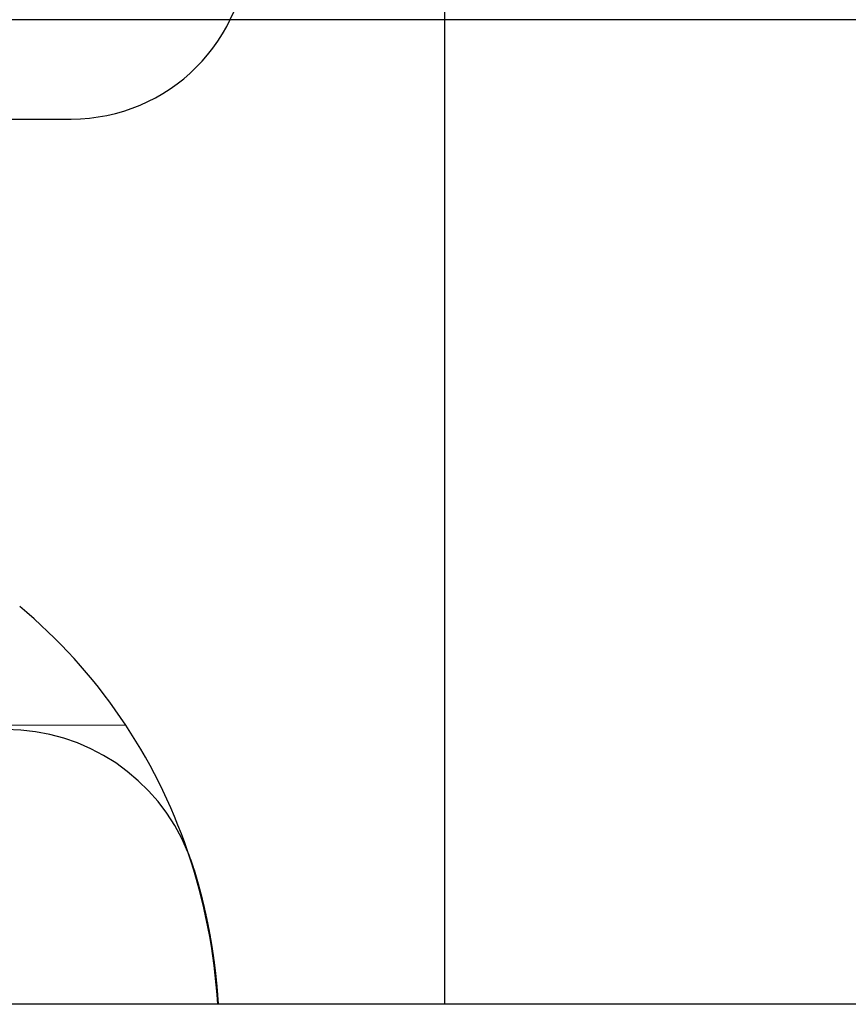
# Model space of a CAD drawing. Extents: x 114 to 928, y 64 to 1135.
# Drawn here: x 330 to 351, y 778 to 803 of the extents above; entities that cross this region are included whole.
import ezdxf

# ---------------------------------------------------------------- set-up
doc = ezdxf.new("R2010")
doc.units = 0
doc.header["$LTSCALE"] = 4
doc.linetypes.add('HIDDEN', pattern=[9.525, 6.35, -3.175])
for name, color, linetype in [('AM_0', 7, 'CONTINUOUS'), ('AM_3', 2, 'HIDDEN'), ('OBRYS', 7, 'CONTINUOUS'), ('SKRYTÁ__ISO_', 2, 'HIDDEN'), ('VIDITELNÁ__ISO_', 7, 'CONTINUOUS')]:
    doc.layers.add(name, color=color, linetype=linetype)

# ---------------------------------------------------------------- blocks, each defined once
blk = doc.blocks.new('ASDD')
at = {"layer": 'OBRYS'}
for p, q in [((679.902, 799.815, -1099.045), (679.902, 762.765, -1099.045)), ((649.402, 785.315, -1099.045), (670.402, 785.315, -1099.045))]:
    blk.add_line(p, q, dxfattribs=at)
blk.add_arc((670.402, 789.815, -1099.045), 4.5, 270, 90, dxfattribs=at)
at = {"layer": 'SKRYTÁ__ISO_'}
blk.add_line((671.79, 769.875, -1099.045), (666.573, 769.86, -1099.045), dxfattribs=at)
blk.add_arc((668.738, 764.765, -1099.045), 5, 22.0555, 90, dxfattribs=at)
at = {"layer": 'VIDITELNÁ__ISO_'}
blk.add_polyline3d([(673.522, 766.217, -1099.045), (673.526, 766.205, -1099.045), (673.529, 766.194, -1099.045), (673.533, 766.182, -1099.045), (673.536, 766.17, -1099.045), (673.54, 766.159, -1099.045), (673.543, 766.147, -1099.045), (673.547, 766.136, -1099.045), (673.55, 766.124, -1099.045), (673.554, 766.112, -1099.045), (673.557, 766.101, -1099.045), (673.56, 766.089, -1099.045), (673.564, 766.077, -1099.045), (673.567, 766.066, -1099.045), (673.571, 766.054, -1099.045), (673.574, 766.042, -1099.045), (673.577, 766.031, -1099.045), (673.581, 766.019, -1099.045), (673.584, 766.007, -1099.045), (673.588, 765.996, -1099.045), (673.591, 765.984, -1099.045), (673.594, 765.972, -1099.045), (673.598, 765.961, -1099.045), (673.601, 765.949, -1099.045), (673.604, 765.937, -1099.045), (673.607, 765.926, -1099.045), (673.611, 765.914, -1099.045), (673.614, 765.902, -1099.045), (673.617, 765.89, -1099.045), (673.621, 765.879, -1099.045), (673.624, 765.867, -1099.045), (673.627, 765.855, -1099.045), (673.63, 765.844, -1099.045), (673.633, 765.832, -1099.045), (673.637, 765.82, -1099.045), (673.64, 765.808, -1099.045), (673.643, 765.797, -1099.045), (673.646, 765.785, -1099.045), (673.649, 765.773, -1099.045), (673.653, 765.761, -1099.045), (673.656, 765.75, -1099.045), (673.659, 765.738, -1099.045), (673.662, 765.726, -1099.045), (673.665, 765.714, -1099.045), (673.668, 765.703, -1099.045), (673.671, 765.691, -1099.045), (673.675, 765.679, -1099.045), (673.678, 765.667, -1099.045), (673.681, 765.656, -1099.045), (673.684, 765.644, -1099.045), (673.687, 765.632, -1099.045), (673.69, 765.62, -1099.045), (673.693, 765.609, -1099.045), (673.696, 765.597, -1099.045), (673.699, 765.585, -1099.045), (673.702, 765.573, -1099.045), (673.705, 765.562, -1099.045), (673.708, 765.55, -1099.045), (673.711, 765.538, -1099.045), (673.714, 765.526, -1099.045), (673.717, 765.514, -1099.045), (673.72, 765.503, -1099.045), (673.723, 765.491, -1099.045), (673.726, 765.479, -1099.045), (673.729, 765.467, -1099.045), (673.731, 765.456, -1099.045), (673.734, 765.444, -1099.045), (673.737, 765.432, -1099.045), (673.74, 765.42, -1099.045), (673.743, 765.409, -1099.045), (673.746, 765.397, -1099.045), (673.749, 765.385, -1099.045), (673.752, 765.373, -1099.045), (673.754, 765.362, -1099.045), (673.757, 765.35, -1099.045), (673.76, 765.338, -1099.045), (673.763, 765.326, -1099.045), (673.766, 765.315, -1099.045), (673.768, 765.303, -1099.045), (673.771, 765.291, -1099.045), (673.774, 765.279, -1099.045), (673.777, 765.268, -1099.045), (673.779, 765.256, -1099.045), (673.782, 765.244, -1099.045), (673.785, 765.233, -1099.045), (673.788, 765.221, -1099.045), (673.79, 765.209, -1099.045), (673.793, 765.197, -1099.045), (673.796, 765.186, -1099.045), (673.798, 765.174, -1099.045), (673.801, 765.162, -1099.045), (673.804, 765.151, -1099.045), (673.806, 765.139, -1099.045), (673.809, 765.127, -1099.045), (673.811, 765.116, -1099.045), (673.814, 765.104, -1099.045), (673.817, 765.092, -1099.045), (673.819, 765.081, -1099.045), (673.822, 765.069, -1099.045), (673.824, 765.057, -1099.045), (673.827, 765.046, -1099.045), (673.829, 765.034, -1099.045), (673.832, 765.022, -1099.045), (673.834, 765.011, -1099.045), (673.837, 764.999, -1099.045), (673.839, 764.987, -1099.045), (673.842, 764.976, -1099.045), (673.844, 764.964, -1099.045), (673.847, 764.953, -1099.045), (673.849, 764.941, -1099.045), (673.852, 764.929, -1099.045), (673.854, 764.918, -1099.045), (673.856, 764.906, -1099.045), (673.859, 764.895, -1099.045), (673.861, 764.883, -1099.045), (673.864, 764.871, -1099.045), (673.866, 764.86, -1099.045), (673.868, 764.848, -1099.045), (673.871, 764.837, -1099.045), (673.873, 764.825, -1099.045), (673.875, 764.814, -1099.045), (673.878, 764.802, -1099.045), (673.88, 764.791, -1099.045), (673.882, 764.779, -1099.045), (673.884, 764.768, -1099.045), (673.887, 764.756, -1099.045), (673.889, 764.745, -1099.045), (673.891, 764.733, -1099.045), (673.893, 764.722, -1099.045), (673.896, 764.71, -1099.045), (673.898, 764.699, -1099.045), (673.9, 764.687, -1099.045), (673.902, 764.676, -1099.045), (673.905, 764.664, -1099.045), (673.907, 764.653, -1099.045), (673.909, 764.642, -1099.045), (673.911, 764.63, -1099.045), (673.913, 764.619, -1099.045), (673.915, 764.607, -1099.045), (673.917, 764.596, -1099.045), (673.92, 764.585, -1099.045), (673.922, 764.573, -1099.045), (673.924, 764.562, -1099.045), (673.926, 764.55, -1099.045), (673.928, 764.539, -1099.045), (673.93, 764.528, -1099.045), (673.932, 764.516, -1099.045), (673.934, 764.505, -1099.045), (673.936, 764.494, -1099.045), (673.938, 764.482, -1099.045), (673.94, 764.471, -1099.045), (673.942, 764.46, -1099.045), (673.944, 764.448, -1099.045), (673.946, 764.437, -1099.045), (673.948, 764.426, -1099.045), (673.95, 764.414, -1099.045), (673.952, 764.403, -1099.045), (673.954, 764.392, -1099.045), (673.956, 764.38, -1099.045), (673.958, 764.369, -1099.045), (673.96, 764.358, -1099.045), (673.962, 764.346, -1099.045), (673.963, 764.335, -1099.045), (673.965, 764.324, -1099.045), (673.967, 764.313, -1099.045), (673.969, 764.301, -1099.045), (673.971, 764.29, -1099.045), (673.973, 764.279, -1099.045), (673.975, 764.267, -1099.045), (673.977, 764.256, -1099.045), (673.978, 764.245, -1099.045), (673.98, 764.234, -1099.045), (673.982, 764.222, -1099.045), (673.984, 764.211, -1099.045), (673.986, 764.2, -1099.045), (673.987, 764.189, -1099.045), (673.989, 764.177, -1099.045), (673.991, 764.166, -1099.045), (673.993, 764.155, -1099.045), (673.994, 764.144, -1099.045), (673.996, 764.132, -1099.045), (673.998, 764.121, -1099.045), (673.999, 764.11, -1099.045), (674.001, 764.099, -1099.045), (674.003, 764.087, -1099.045), (674.004, 764.076, -1099.045), (674.006, 764.065, -1099.045), (674.008, 764.054, -1099.045), (674.009, 764.043, -1099.045), (674.011, 764.031, -1099.045), (674.013, 764.02, -1099.045), (674.014, 764.009, -1099.045), (674.016, 763.998, -1099.045), (674.018, 763.987, -1099.045), (674.019, 763.975, -1099.045), (674.021, 763.964, -1099.045), (674.022, 763.953, -1099.045), (674.024, 763.942, -1099.045), (674.025, 763.931, -1099.045), (674.027, 763.919, -1099.045), (674.029, 763.908, -1099.045), (674.03, 763.897, -1099.045), (674.032, 763.886, -1099.045), (674.033, 763.875, -1099.045), (674.035, 763.863, -1099.045), (674.036, 763.852, -1099.045), (674.038, 763.841, -1099.045), (674.039, 763.83, -1099.045), (674.041, 763.819, -1099.045), (674.042, 763.807, -1099.045), (674.044, 763.796, -1099.045), (674.045, 763.785, -1099.045), (674.046, 763.774, -1099.045), (674.048, 763.763, -1099.045), (674.049, 763.751, -1099.045), (674.051, 763.74, -1099.045), (674.052, 763.729, -1099.045), (674.054, 763.718, -1099.045), (674.055, 763.707, -1099.045), (674.056, 763.695, -1099.045), (674.058, 763.684, -1099.045), (674.059, 763.673, -1099.045), (674.06, 763.662, -1099.045), (674.062, 763.651, -1099.045), (674.063, 763.639, -1099.045), (674.064, 763.628, -1099.045), (674.066, 763.617, -1099.045), (674.067, 763.606, -1099.045), (674.068, 763.595, -1099.045), (674.07, 763.583, -1099.045), (674.071, 763.572, -1099.045), (674.072, 763.561, -1099.045), (674.073, 763.55, -1099.045), (674.075, 763.538, -1099.045), (674.076, 763.527, -1099.045), (674.077, 763.516, -1099.045), (674.079, 763.505, -1099.045), (674.08, 763.494, -1099.045), (674.081, 763.482, -1099.045), (674.082, 763.471, -1099.045), (674.083, 763.46, -1099.045), (674.085, 763.449, -1099.045), (674.086, 763.437, -1099.045), (674.087, 763.426, -1099.045), (674.088, 763.415, -1099.045), (674.089, 763.404, -1099.045), (674.09, 763.392, -1099.045), (674.092, 763.381, -1099.045), (674.093, 763.37, -1099.045), (674.094, 763.359, -1099.045), (674.095, 763.347, -1099.045), (674.096, 763.336, -1099.045), (674.097, 763.325, -1099.045), (674.098, 763.314, -1099.045), (674.099, 763.302, -1099.045), (674.101, 763.291, -1099.045), (674.102, 763.28, -1099.045), (674.103, 763.269, -1099.045), (674.104, 763.257, -1099.045), (674.105, 763.246, -1099.045), (674.106, 763.235, -1099.045), (674.107, 763.223, -1099.045), (674.108, 763.212, -1099.045), (674.109, 763.201, -1099.045), (674.11, 763.19, -1099.045), (674.111, 763.178, -1099.045), (674.112, 763.167, -1099.045), (674.113, 763.156, -1099.045), (674.114, 763.144, -1099.045), (674.115, 763.133, -1099.045), (674.116, 763.122, -1099.045), (674.117, 763.11, -1099.045), (674.118, 763.099, -1099.045), (674.119, 763.088, -1099.045), (674.12, 763.076, -1099.045), (674.12, 763.065, -1099.045), (674.121, 763.054, -1099.045), (674.122, 763.042, -1099.045), (674.123, 763.031, -1099.045), (674.124, 763.02, -1099.045), (674.125, 763.008, -1099.045), (674.126, 762.997, -1099.045), (674.127, 762.985, -1099.045), (674.128, 762.974, -1099.045), (674.128, 762.963, -1099.045), (674.129, 762.951, -1099.045), (674.13, 762.94, -1099.045), (674.131, 762.928, -1099.045), (674.132, 762.917, -1099.045), (674.132, 762.906, -1099.045), (674.133, 762.894, -1099.045), (674.134, 762.883, -1099.045), (674.135, 762.871, -1099.045), (674.136, 762.86, -1099.045), (674.136, 762.848, -1099.045), (674.137, 762.837, -1099.045), (674.138, 762.826, -1099.045), (674.139, 762.814, -1099.045), (674.139, 762.803, -1099.045), (674.14, 762.791, -1099.045), (674.141, 762.78, -1099.045), (674.141, 762.768, -1099.045), (674.142, 762.765, -1099.045)], dxfattribs=at)
for centre, radius, start, end in [((660.11, 762.156, -1099.045), 14, 18.7337, 50.1128), ((659.163, 761.835, -1099.045), 15, 3.5533, 18.7337), ((668.738, 764.765, -1099.045), 5, 16.8837, 22.0555)]:
    blk.add_arc(centre, radius, start, end, dxfattribs=at)

msp = doc.modelspace()

# ---------------------------------------------------------------- linework, layer by layer
at = {"layer": 'AM_0'}
for p, q in [((809.448, 803.011, -599.545), (245.248, 803.011, -599.545)), ((802.348, 777.931, -599.545), (252.348, 777.931, -599.545))]:
    msp.add_line(p, q, dxfattribs=at)

# ---------------------------------------------------------------- block references
at = {"layer": 'AM_3'}
msp.add_blockref('ASDD', (-339.054, 15.166, 499.5), dxfattribs=at)

doc.saveas('drawing.dxf')
